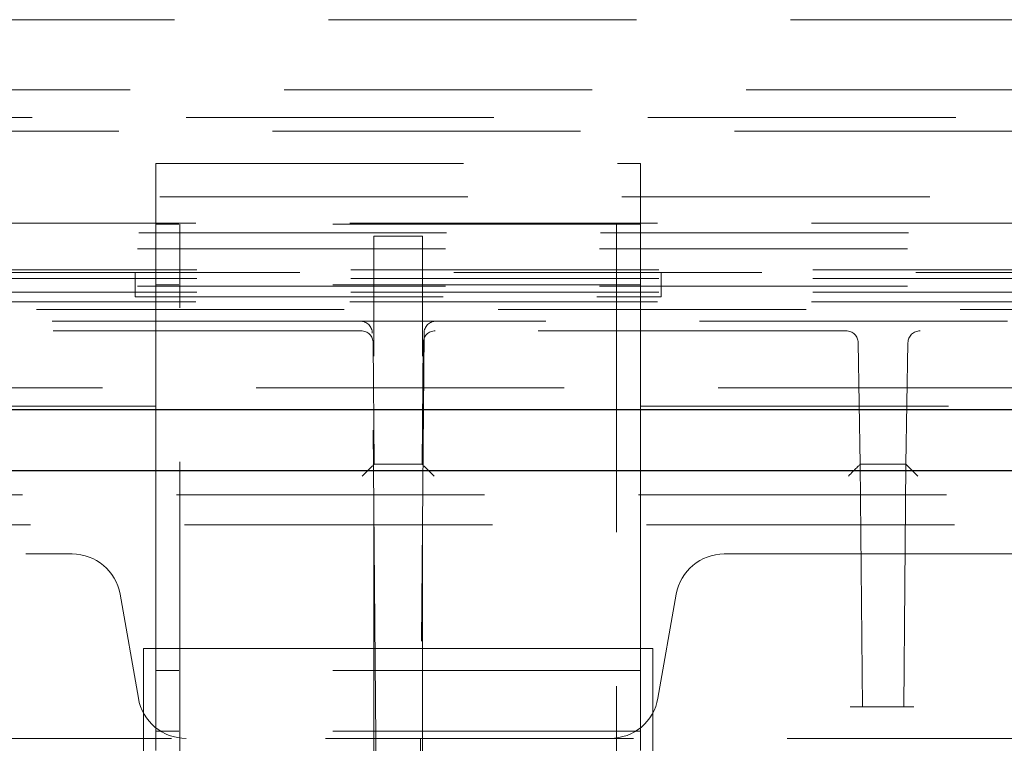
# Model space of a CAD drawing. Units: millimetres. Extents: x 11 to 205, y 5 to 292.
# Drawn here: x 67 to 71, y 125 to 128 of the extents above; entities that cross this region are included whole.
import ezdxf

# ---------------------------------------------------------------- set-up
doc = ezdxf.new("R2010")
doc.units = ezdxf.units.MM
doc.linetypes.add('HIDDEN', pattern=[1.905, 1.27, -0.635])

msp = doc.modelspace()

# ---------------------------------------------------------------- linework, layer by layer
at = {"color": 7, "linetype": 'HIDDEN', "lineweight": 18}
for p, q in [((76.9375, 128.0672), (59.7322, 128.0672)), ((56.4348, 127.7774), (80.2348, 127.7774)), ((57.9348, 127.6647), (78.7348, 127.6647)), ((80.5171, 127.6074), (56.1526, 127.6074)), ((67.3348, 127.4747), (69.3348, 127.4747)), ((67.3348, 127.4747), (67.3348, 127.2247)), ((69.3348, 127.4747), (69.3348, 127.2247)), ((59.7322, 127.3372), (76.9375, 127.3372)), ((80.8348, 127.2287), (55.8348, 127.2287)), ((67.3348, 126.9747), (67.3348, 127.2247)), ((69.3348, 127.2247), (67.3348, 127.2247)), ((67.4348, 124.9747), (67.4348, 127.2247)), ((69.2348, 127.2247), (69.2348, 124.9747)), ((69.3348, 127.2247), (69.3348, 126.9747)), ((55.8348, 127.1882), (80.8348, 127.1882)), ((68.2348, 124.7747), (68.2348, 127.1747)), ((68.2348, 127.1747), (68.4348, 127.1747)), ((68.4348, 124.7747), (68.4348, 127.1747)), ((57.7353, 127.1233), (78.9344, 127.1233)), ((78.9344, 127.0365), (57.7353, 127.0365)), ((57.1348, 127.0247), (79.5348, 127.0247)), ((78.9344, 127.001), (57.7353, 127.001)), ((67.2498, 127.0247), (67.2498, 126.9247)), ((69.4198, 127.0247), (69.4198, 126.9247)), ((57.7353, 126.9683), (78.9344, 126.9683)), ((67.3348, 126.9747), (67.3348, 126.9247)), ((69.3348, 126.9747), (67.3348, 126.9747)), ((69.3348, 126.9247), (69.3348, 126.9747)), ((80.8348, 126.9047), (55.8348, 126.9047)), ((78.9344, 126.9447), (57.7353, 126.9447)), ((67.2498, 126.9247), (69.4198, 126.9247)), ((67.3348, 126.9247), (67.3348, 126.4747)), ((69.3348, 126.9247), (69.3348, 126.4747)), ((106.2127, 126.8727), (55.457, 126.8727)), ((68.1782, 126.8247), (58.2015, 126.8247)), ((68.1782, 126.8247), (68.4915, 126.8247)), ((78.4682, 126.8247), (68.4915, 126.8247)), ((68.1818, 126.7847), (66.4875, 126.7847)), ((70.1822, 126.7847), (68.4879, 126.7847)), ((72.1822, 126.7847), (70.4875, 126.7847)), ((68.2427, 125.1047), (68.2282, 126.7751)), ((68.4415, 126.7751), (68.4269, 125.1047)), ((68.2361, 126.2347), (68.2317, 126.7351)), ((68.4379, 126.7351), (68.4336, 126.2347)), ((70.2409, 126.2347), (70.2322, 126.7355)), ((70.4375, 126.7355), (70.4288, 126.2347)), ((56.3198, 126.5497), (106.5148, 126.5497)), ((58.8848, 126.4747), (67.3348, 126.4747)), ((67.3348, 125.3847), (67.3348, 126.4747)), ((69.3348, 126.4747), (77.7848, 126.4747)), ((69.3348, 126.4747), (69.3348, 125.3847)), ((68.4336, 126.2347), (68.2361, 126.2347)), ((70.2497, 125.2347), (70.2409, 126.2347)), ((70.4288, 126.2347), (70.2409, 126.2347)), ((70.2409, 126.2347), (70.2409, 126.2347)), ((70.4288, 126.2347), (70.4201, 125.2347)), ((70.4288, 126.2347), (70.4288, 126.2347)), ((106.7908, 126.1087), (54.8788, 126.1087)), ((78.2488, 125.9847), (58.4209, 125.9847)), ((59.179, 125.8647), (66.9907, 125.8647)), ((69.679, 125.8647), (77.4907, 125.8647)), ((67.1877, 125.6994), (67.2634, 125.2699)), ((69.4063, 125.2699), (69.482, 125.6994)), ((67.2848, 124.8647), (67.2848, 125.4747)), ((67.2848, 125.4747), (68.1895, 125.4747)), ((68.1895, 125.4747), (68.2395, 125.4747)), ((68.4302, 125.4747), (68.2395, 125.4747)), ((68.4302, 125.4747), (68.4802, 125.4747)), ((68.4802, 125.4747), (69.3848, 125.4747)), ((69.3848, 125.4747), (69.3848, 124.8647)), ((67.3348, 125.1347), (67.3348, 125.3847)), ((69.3348, 125.3847), (67.3348, 125.3847)), ((69.3348, 125.3847), (69.3348, 125.1347)), ((70.4613, 125.2347), (70.1997, 125.2347)), ((67.3348, 125.0547), (67.3348, 125.1347)), ((69.3348, 125.1347), (67.3348, 125.1347)), ((69.3348, 125.1347), (69.3348, 125.0547)), ((80.7348, 125.1047), (55.9348, 125.1047)), ((68.2448, 124.8647), (68.2427, 125.1047)), ((68.4269, 125.1047), (68.4248, 124.8647))]:
    msp.add_line(p, q, dxfattribs=at)
at = {"color": 7, "linetype": 'Continuous', "lineweight": 25}
for p, q in [((56.3198, 126.4597), (106.5148, 126.4597)), ((54.793, 126.2087), (106.8767, 126.2087))]:
    msp.add_line(p, q, dxfattribs=at)
at = {"color": 7, "linetype": 'HIDDEN', "lineweight": 18}
for centre, radius, start, end in [((68.1782, 126.7747), 0.05, 0.5, 90), ((68.4915, 126.7747), 0.05, 90, 179.5), ((68.1818, 126.7347), 0.05, 0.5, 90), ((68.4879, 126.7347), 0.05, 90, 179.5), ((70.1822, 126.7347), 0.05, 1, 90), ((70.4875, 126.7347), 0.05, 90, 179), ((66.9907, 125.6647), 0.2, 10, 90), ((69.679, 125.6647), 0.2, 90, 170), ((67.4603, 125.3047), 0.2, 190, 270), ((69.2093, 125.3047), 0.2, 270, 350)]:
    msp.add_arc(centre, radius, start, end, dxfattribs=at)
for centre, major_axis, ratio, start_param, end_param in [((68.1866, 126.1847), (0.0496, 0.05), 0.008727, 0.00865, 1.561994), ((68.4831, 126.1847), (-0.0496, 0.05), 0.008727, 4.721192, 6.274535), ((70.1918, 126.1847), (0.0491, 0.05), 0.008726, 0.008574, 1.561917), ((70.4779, 126.1847), (-0.0491, 0.05), 0.008726, 4.721268, 6.274611)]:
    msp.add_ellipse(centre, major_axis=major_axis, ratio=ratio, start_param=start_param, end_param=end_param, dxfattribs=at)

doc.saveas('drawing.dxf')
